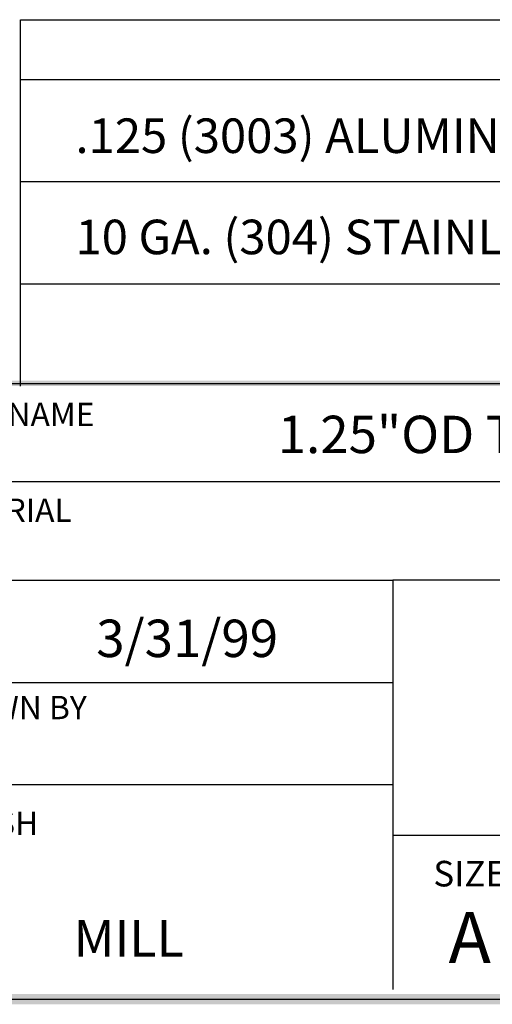
# Model space of a CAD drawing. Extents: x -18.5 to -10.2, y 41.7 to 52.5.
# Drawn here: x -15.7 to -14.5, y 41.9 to 44.3 of the extents above; entities that cross this region are included whole.
import ezdxf
from ezdxf.enums import TextEntityAlignment as Align

# ---------------------------------------------------------------- set-up
doc = ezdxf.new("R2010")
doc.units = 0
doc.header["$LTSCALE"] = 0.6
doc.header["$MEASUREMENT"] = 0
doc.layers.get('0').update_dxf_attribs({"linetype": 'CONTINUOUS'})
doc.layers.add('DIM', color=1, linetype='CONTINUOUS')
doc.styles.add('BAVWM3$0$STANDARD', font='txt')
doc.styles.add('STD', font='txt')

# ---------------------------------------------------------------- blocks, each defined once
blk = doc.blocks.new('BAVWM3')
for p, q in [((4.2136, 2.1394), (4.2136, 3.0352)), ((4.2136, 3.0352), (9.3938, 3.0352)), ((4.2136, 2.8894), (9.3938, 2.8894)), ((4.2136, 2.6394), (9.3938, 2.6394)), ((4.2136, 2.3894), (9.3938, 2.3894)), ((3.9371, 2.1461), (9.383, 2.1461)), ((3.9371, 1.9061), (9.383, 1.9061)), ((5.1228, 1.6642), (3.9371, 1.6642)), ((5.1228, 1.6661), (9.383, 1.6661)), ((5.1228, 1.6642), (5.1228, 0.6642)), ((5.1228, 1.4142), (3.9371, 1.4142)), ((5.1228, 1.1642), (3.9371, 1.1642))]:
    blk.add_line(p, q)
at = {"color": 7}
for p, q in [((5.1228, 1.0411), (9.3728, 1.0411)), ((3.1299, 0.6404), (9.3799, 0.6404))]:
    blk.add_line(p, q, dxfattribs=at)
blk.add_trace([(3.9303, 2.1529), (3.9438, 2.1394), (9.383, 2.1529), (9.383, 2.1394)])
blk.add_trace([(1.6424, 0.6529), (1.6174, 0.6279), (9.3674, 0.6529), (9.3924, 0.6279)], dxfattribs=at)
at = {"style": 'BAVWM3$0$STANDARD'}
for s, p in [('PART NAME', (3.9722, 2.0418)), ('MATERIAL', (3.9744, 1.8075)), ('DRAWN BY', (3.9912, 1.325)), ('FINISH', (4.0095, 1.0418))]:
    blk.add_text(s, height=0.05695, dxfattribs=at).set_placement(p)
at = {"color": 7, "style": 'BAVWM3$0$STANDARD'}
for s, height, p in [('SIZE', 0.0625, (5.3103, 0.9161)), ('A', 0.125, (5.3103, 0.7286))]:
    blk.add_text(s, height=height, dxfattribs=at).set_placement(p, align=Align.CENTER)

msp = doc.modelspace()

# ---------------------------------------------------------------- block references
at = {"color": 7}
msp.add_blockref('BAVWM3', (-19.8671, 41.2398), dxfattribs=at)

# ---------------------------------------------------------------- texts
at = {"layer": 'DIM', "color": 7, "style": 'STD'}
for s, height, p in [('.125 (3003) ALUMINUM ASTM B209', 0.084496, (-15.5193, 43.9491)), ('10 GA. (304) STAINLESS STEEL ASTM A240', 0.084496, (-15.5193, 43.7016)), ('1.25"OD TUBE HEAVY FLUSH BASE FLANGE W/(4) HOLES', 0.091448, (-15.0256, 43.2153)), ('3/31/99', 0.09145, (-15.4686, 42.7167)), ('MILL', 0.09, (-15.5238, 41.9841))]:
    msp.add_text(s, height=height, dxfattribs=at).set_placement(p)

doc.saveas('drawing.dxf')
